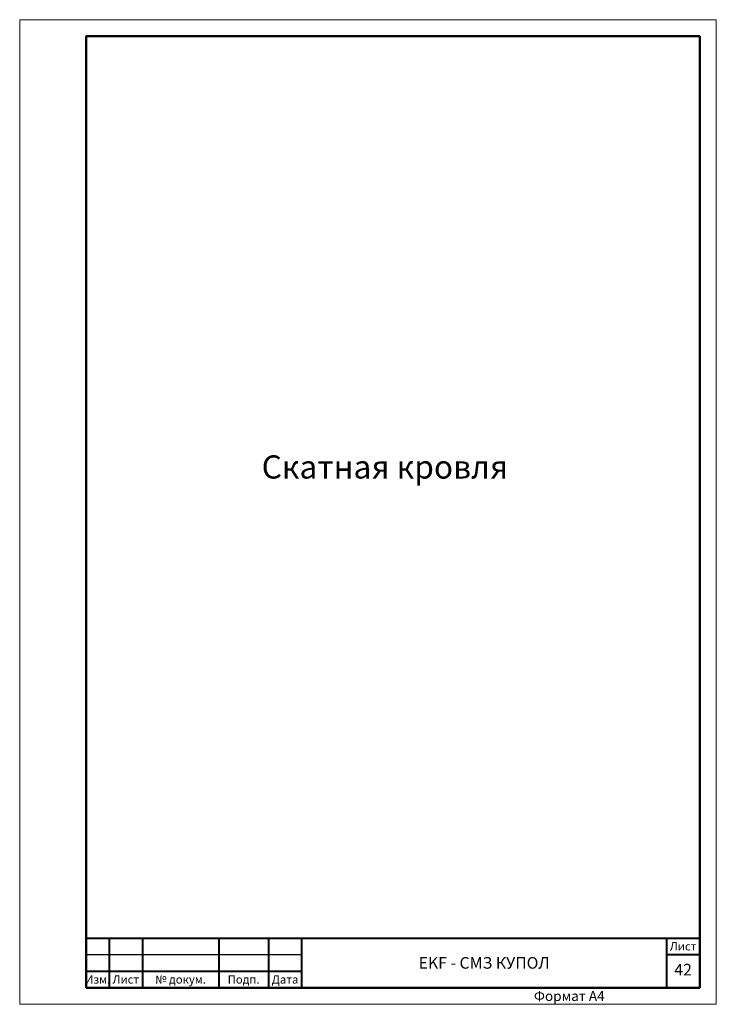
# Paper-space layout 'Скатная кровля' of a CAD drawing. Units: millimetres. Extents: x 0 to 210, y 0 to 297.
import ezdxf

# ---------------------------------------------------------------- set-up
doc = ezdxf.new("R2010")
doc.units = ezdxf.units.MM
doc.styles.add('GOST-2.304_Type-B', font='GOST Common.ttf')
doc.styles.get("Standard").update_dxf_attribs({"font": 'arial.ttf'})

# ---------------------------------------------------------------- blocks, each defined once
blk = doc.blocks.new('A4_Книжный_Короткая_NN_NC_A_5 мм')
at = {"color": 0, "linetype": 'Continuous', "lineweight": 20}
blk.add_lwpolyline([(0, 0), (210, 0), (210, 297), (0, 297)], close=True, dxfattribs=at)
at = {"color": 0, "linetype": 'Continuous', "lineweight": 50}
blk.add_lwpolyline([(20, 5), (205, 5), (205, 292), (20, 292)], close=True, dxfattribs=at)
at = {"color": 0, "linetype": 'Continuous'}
blk.add_text('Формат A4', height=3, dxfattribs=at).set_placement((155, 1))
blk = doc.blocks.new('*T180')
at = {"color": 0, "linetype": 'ByBlock', "lineweight": 40, "transparency": 16777216}
for p, q in [((0, 0), (185, 0)), ((0, 0), (0, -15)), ((7, 0), (7, -15)), ((17, 0), (17, -15)), ((40, 0), (40, -15)), ((55, 0), (55, -15)), ((65, 0), (65, -15)), ((175, 0), (175, -15)), ((185, 0), (185, -15)), ((175, -5), (185, -5)), ((0, -10), (65, -10)), ((0, -15), (185, -15))]:
    blk.add_line(p, q, dxfattribs=at)
at = {"color": 0, "linetype": 'ByBlock', "transparency": 16777216}
blk.add_line((0, -5), (65, -5), dxfattribs=at)
at = {"color": 0, "transparency": 16777216, "attachment_point": 5, "style": 'GOST-2.304_Type-B'}
for s, insert, char_height, width in [('{\\fISOCPEUR|b0|i1|c204|p34;Лист}', (180, -2.5), 2.5, 10), ('{\\fArial|b1|i0|c204|p34;\\C256;EKF\\fArial|b1|i0|c0|p34; \\fArial|b1|i0|c204|p34;-\\fArial|b1|i0|c0|p34; \\fArial|b1|i0|c204|p34;СМЗ КУПОЛ}', (120, -7.5), 3.5, 109), ('42', (180, -10), 3.5, 9), ('{\\fISOCPEUR|b0|i1|c204|p34;Изм}.', (3.5, -12.5), 2.5, 7), ('{\\fISOCPEUR|b0|i1|c204|p34;Лист}', (12, -12.5), 2.5, 10), ('{\\fISOCPEUR|b0|i1|c204|p34;№ докум.}', (28.5, -12.5), 2.5, 23), ('{\\fISOCPEUR|b0|i1|c204|p34;Подп.}', (47.5, -12.5), 2.5, 15), ('{\\fISOCPEUR|b0|i1|c204|p34;Дата}', (60, -12.5), 2.5, 10)]:
    blk.add_mtext(s, dxfattribs=dict(at, insert=insert, char_height=char_height, width=width))

psp = doc.layouts.new('Скатная кровля')

# ---------------------------------------------------------------- block references
for name, p in [('A4_Книжный_Короткая_NN_NC_A_5 мм', (0, 0)), ('*T180', (20, 20))]:
    psp.add_blockref(name, p)

# ---------------------------------------------------------------- texts
at = {"insert": (110.08, 162.09), "char_height": 7, "attachment_point": 5, "style": 'GOST-2.304_Type-B'}
psp.add_mtext_dynamic_manual_height_columns('\\pxqc;Скатная кровля', width=146.7692, gutter_width=12.5, heights=[0], dxfattribs=at)

doc.saveas('drawing.dxf')
